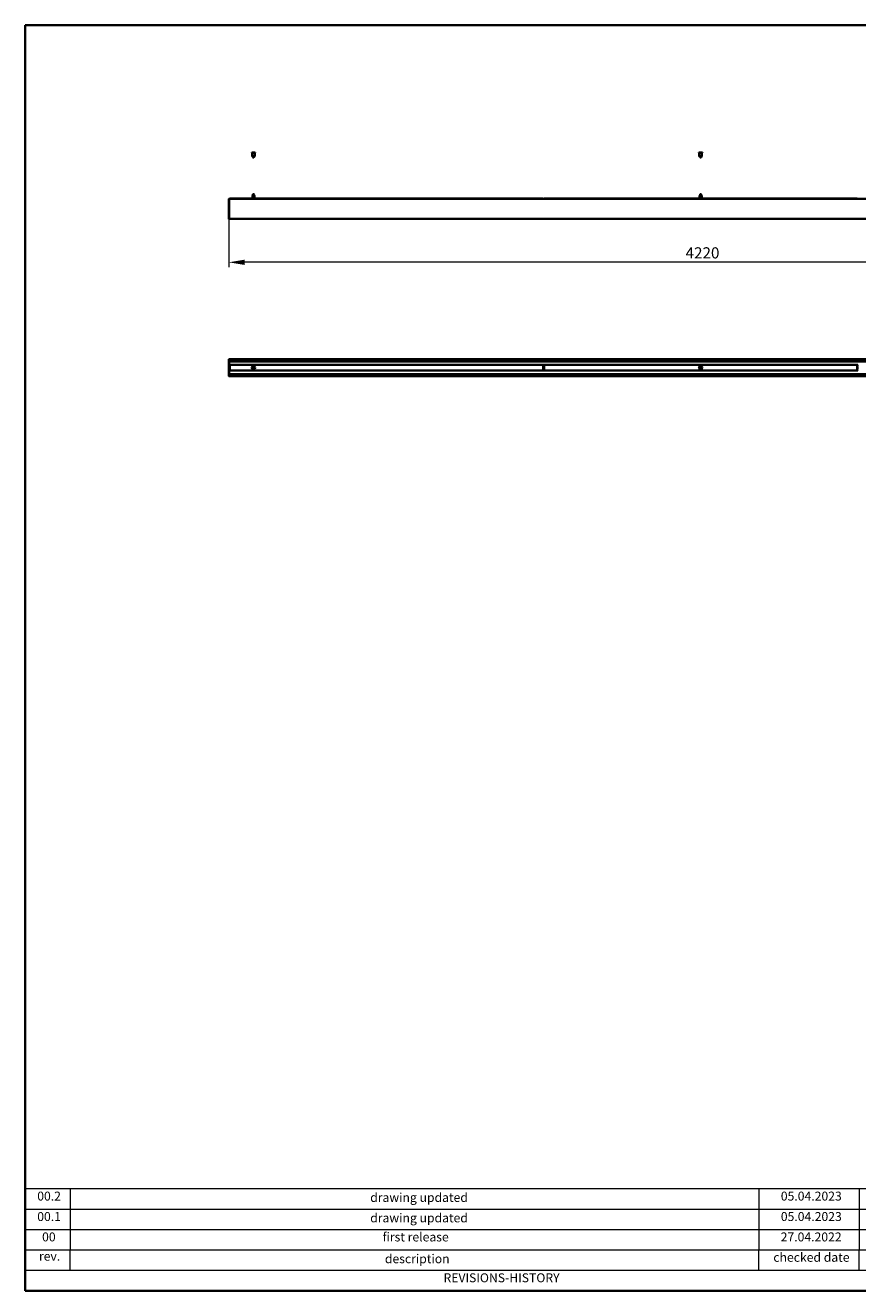
# Model space of a CAD drawing. Units: millimetres. Extents: x 140 to 8278, y 140 to 5800.
# Drawn here: x 140 to 3863, y 140 to 5800 of the extents above; entities that cross this region are included whole.
import ezdxf

# ---------------------------------------------------------------- set-up
doc = ezdxf.new("R2010")
doc.units = ezdxf.units.MM
doc.header["$LTSCALE"] = 20
for name, color, linetype, lineweight in [('Border (ISO)', 7, 'Continuous', 35), ('Dimension (ISO)', 7, 'Continuous', 9), ('Symbol (ISO)', 7, 'Continuous', 18), ('Visible (ISO)', 7, 'Continuous', 35)]:
    doc.layers.add(name, color=color, linetype=linetype, lineweight=lineweight)
doc.styles.add('MoltoLuce 2 mm', font='TSTARPRO-Regular.ttf')
doc.styles.add('MoltoLuce 2_5 mm', font='TSTARPRO-Regular.ttf')
doc.dimstyles.new('Standard (MoltoLuce)', dxfattribs={"dimscale": 20, "dimtxt": 2.5, "dimasz": 3.5, "dimexe": 1.1, "dimexo": 0, "dimgap": 0.8, "dimtad": 1, "dimrnd": 1e-08, "dimtxsty": 'MoltoLuce 2_5 mm', "dimcen": 0.09, "dimdle": 10, "dimclrd": 256, "dimclre": 256, "dimclrt": 256, "dimadec": 1, "dimazin": 2, "dimtfac": 0.8, "dimtdec": 3, "dimtmove": 0, "dimatfit": 3, "dimfxl": 1, "dimtolj": 1, "dimlwd": -1, "dimlwe": -1, "dimarcsym": 0})

# ---------------------------------------------------------------- blocks, each defined once
blk = doc.blocks.new('*D3')
at = {"layer": 'Defpoints', "color": 0}
for p in [(1050.3, 4933.8), (5270.3, 4933.8), (1050.3, 4739.9)]:
    blk.add_point(p, dxfattribs=at)
at = {"layer": 'Dimension (ISO)'}
for p, q in [((1050.3, 4933.8), (1050.3, 4717.9)), ((5270.3, 4933.8), (5270.3, 4717.9)), ((5200.3, 4739.9), (1120.3, 4739.9))]:
    blk.add_line(p, q, dxfattribs=at)
for points in [[(1120.3, 4751.6), (1120.3, 4728.3), (1050.3, 4739.9)], [(5200.3, 4751.6), (5200.3, 4728.3), (5270.3, 4739.9)]]:
    blk.add_solid(points, dxfattribs=at)
at = {"layer": 'Dimension (ISO)', "insert": (3092.9, 4807.1), "char_height": 50, "attachment_point": 1, "style": 'MoltoLuce 2_5 mm'}
blk.add_mtext('\\A1;4220', dxfattribs=at)
blk = doc.blocks.new('REVISIONS-HISTORY')
at = {"layer": 'Symbol (ISO)'}
for p, q in [((7, 29.84), (216, 29.84)), ((7, 29.84), (7, 16.14)), ((17, 29.84), (17, 16.14)), ((171, 29.84), (171, 16.14)), ((193.5, 29.84), (193.5, 16.14)), ((216, 29.84), (216, 16.14)), ((7, 25.27), (216, 25.27)), ((7, 20.7), (216, 20.7)), ((7, 16.14), (216, 16.14)), ((7, 11.57), (7, 16.14)), ((17, 11.57), (17, 16.14)), ((171, 11.57), (171, 16.14)), ((193.5, 11.57), (193.5, 16.14)), ((216, 11.57), (216, 16.14)), ((7, 7), (7, 11.57)), ((7, 11.57), (216, 11.57)), ((216, 7), (216, 11.57)), ((7, 7), (216, 7))]:
    blk.add_line(p, q, dxfattribs=at)
at = {"layer": 'Symbol (ISO)', "char_height": 2, "attachment_point": 7, "style": 'MoltoLuce 2 mm'}
for s, insert in [('00.2', (9.67, 26.53)), ('drawing updated', (84.12, 26.23)), ('05.04.2023', (175.94, 26.53)), ('Lesslhumer', (198.06, 26.54)), ('00.1', (9.67, 21.96)), ('drawing updated', (84.12, 21.66)), ('05.04.2023', (175.94, 21.96)), ('Lesslhumer', (198.06, 21.97)), ('00', (10.75, 17.4)), ('first release', (86.89, 17.39)), ('27.04.2022', (175.91, 17.4)), ('rev.', (10.05, 13.09)), ('description', (87.41, 12.52)), ('checked date', (174.27, 12.84)), ('checked by', (198.1, 12.54)), ('REVISIONS-HISTORY', (100.52, 8.26))]:
    blk.add_mtext(s, dxfattribs=dict(at, insert=insert))
blk = doc.blocks.new('Borders MoltoLuce')
at = {"layer": 'Border (ISO)'}
for p, q in [((7, 290), (413, 290)), ((7, 7), (7, 290)), ((413, 290), (413, 7)), ((413, 7), (7, 7))]:
    blk.add_line(p, q, dxfattribs=at)

msp = doc.modelspace()

# ---------------------------------------------------------------- linework, layer by layer
at = {"layer": 'Visible (ISO)'}
for p, q in [((1168.275, 5231.025), (1152.425, 5231.025)), ((1152.425, 5229.525), (1152.425, 5231.025)), ((1168.275, 5229.525), (1152.425, 5229.525)), ((1154.35, 5229.525), (1166.35, 5229.525)), ((1154.35, 5213.525), (1154.35, 5229.525)), ((1155.35, 5212.525), (1165.35, 5212.525)), ((1156.05, 5229.525), (1156.05, 5229.525)), ((1157.952, 5213.525), (1157.952, 5216.525)), ((1157.952, 5216.525), (1162.748, 5216.525)), ((1158.35, 5212.335), (1158.35, 5212.525)), ((1158.35, 5212.335), (1158.35, 5209.371)), ((1159.1, 5208.621), (1161.6, 5208.621)), ((1162.35, 5212.525), (1162.35, 5212.335)), ((1162.35, 5212.335), (1162.35, 5209.371)), ((1162.748, 5216.525), (1162.748, 5213.525)), ((1164.65, 5229.525), (1164.65, 5229.525)), ((1166.35, 5213.525), (1166.35, 5229.525)), ((1168.275, 5229.525), (1168.275, 5231.025)), ((3168.275, 5231.025), (3152.425, 5231.025)), ((3152.425, 5229.525), (3152.425, 5231.025)), ((3168.275, 5229.525), (3152.425, 5229.525)), ((3154.35, 5229.525), (3166.35, 5229.525)), ((3154.35, 5213.525), (3154.35, 5229.525)), ((3155.35, 5212.525), (3165.35, 5212.525)), ((3156.05, 5229.525), (3156.05, 5229.525)), ((3157.952, 5213.525), (3157.952, 5216.525)), ((3157.952, 5216.525), (3162.748, 5216.525)), ((3158.35, 5212.335), (3158.35, 5212.525)), ((3158.35, 5212.335), (3158.35, 5209.371)), ((3159.1, 5208.621), (3161.6, 5208.621)), ((3162.35, 5212.525), (3162.35, 5212.335)), ((3162.35, 5212.335), (3162.35, 5209.371)), ((3162.748, 5216.525), (3162.748, 5213.525)), ((3164.65, 5229.525), (3164.65, 5229.525)), ((3166.35, 5213.525), (3166.35, 5229.525)), ((3168.275, 5229.525), (3168.275, 5231.025)), ((1155.35, 5025.442), (1155.35, 5037.829)), ((1164.35, 5038.829), (1156.35, 5038.829)), ((1157.85, 5042.688), (1157.85, 5043.688)), ((1157.85, 5042.688), (1162.85, 5042.688)), ((1162.85, 5041.888), (1157.85, 5041.888)), ((1157.85, 5038.829), (1157.85, 5041.888)), ((1162.35, 5044.188), (1158.35, 5044.188)), ((1158.4, 5041.888), (1158.4, 5042.688)), ((1162.3, 5041.888), (1162.3, 5042.688)), ((1162.85, 5042.688), (1162.85, 5043.688)), ((1162.85, 5038.829), (1162.85, 5041.888)), ((1165.35, 5025.442), (1165.35, 5037.829)), ((3155.35, 5025.442), (3155.35, 5037.829)), ((3164.35, 5038.829), (3156.35, 5038.829)), ((3157.85, 5042.688), (3157.85, 5043.688)), ((3157.85, 5042.688), (3162.85, 5042.688)), ((3162.85, 5041.888), (3157.85, 5041.888)), ((3157.85, 5038.829), (3157.85, 5041.888)), ((3162.35, 5044.188), (3158.35, 5044.188)), ((3158.4, 5041.888), (3158.4, 5042.688)), ((3162.3, 5041.888), (3162.3, 5042.688)), ((3162.85, 5042.688), (3162.85, 5043.688)), ((3162.85, 5038.829), (3162.85, 5041.888)), ((3165.35, 5025.442), (3165.35, 5037.829)), ((1050.35, 4933.756), (1050.35, 5023.795)), ((1050.545, 5023.994), (1052.35, 5024.026)), ((1052.35, 5023.827), (1052.35, 5024.026)), ((5268.35, 5024.026), (1052.35, 5024.026)), ((1052.35, 4933.725), (1052.35, 5023.827)), ((1055.176, 5024.071), (1055.176, 5025.442)), ((1155.352, 5025.442), (1055.176, 5025.442)), ((1055.176, 5024.071), (1055.176, 5024.026)), ((2456.273, 5025.442), (1165.347, 5025.442)), ((2456.273, 5025.442), (2456.273, 5024.071)), ((2456.273, 5024.026), (2456.273, 5024.071)), ((2459.801, 5024.071), (2459.801, 5025.442)), ((3155.352, 5025.442), (2459.801, 5025.442)), ((2459.801, 5024.071), (2459.801, 5024.026)), ((3860.898, 5025.442), (3165.347, 5025.442)), ((3860.898, 5025.442), (3860.898, 5024.071)), ((3860.898, 5024.026), (3860.898, 5024.071)), ((1052.35, 4933.526), (1050.545, 4933.557)), ((5268.35, 4934.026), (1052.35, 4934.026)), ((1052.35, 4933.526), (1052.35, 4933.725)), ((1050.35, 4230.664), (1050.35, 4306.403)), ((1052.35, 4306.634), (1050.545, 4306.602)), ((1052.35, 4306.634), (1052.35, 4306.435)), ((5195.86, 4306.534), (1052.35, 4306.534)), ((1052.35, 4306.234), (1052.35, 4306.435)), ((1052.35, 4304.51), (1052.35, 4306.234)), ((1052.35, 4298.63), (1052.35, 4304.51)), ((5188.941, 4303.51), (1052.35, 4303.51)), ((5183.189, 4299.63), (1052.35, 4299.63)), ((1052.35, 4298.451), (1052.35, 4298.63)), ((1052.35, 4238.617), (1052.35, 4298.451)), ((5180.031, 4296.784), (1052.35, 4296.784)), ((1054.475, 4281.234), (1052.35, 4281.234)), ((1054.475, 4255.834), (1052.35, 4255.834)), ((1054.475, 4281.425), (1054.475, 4281.422)), ((1054.475, 4281.425), (2456.975, 4281.425)), ((1054.475, 4281.422), (1054.475, 4281.239)), ((1054.475, 4281.239), (1054.475, 4281.046)), ((1054.475, 4280.434), (1054.475, 4281.046)), ((1054.475, 4280.434), (1054.475, 4279.534)), ((1054.475, 4278.634), (1054.475, 4279.534)), ((1055.176, 4279.534), (1054.475, 4279.534)), ((1054.475, 4278.634), (1054.475, 4278.434)), ((1054.475, 4278.134), (1054.475, 4278.434)), ((1054.475, 4278.434), (1055.176, 4278.434)), ((1054.475, 4278.134), (1054.475, 4278.034)), ((1054.475, 4273.734), (1054.475, 4278.034)), ((1054.475, 4273.734), (1054.475, 4273.634)), ((1054.475, 4273.334), (1054.475, 4273.634)), ((1054.475, 4273.334), (1054.475, 4273.234)), ((1054.475, 4263.834), (1054.475, 4273.234)), ((1054.475, 4263.834), (1054.475, 4263.734)), ((1054.475, 4263.434), (1054.475, 4263.734)), ((1054.475, 4263.434), (1054.475, 4263.334)), ((1054.475, 4259.034), (1054.475, 4263.334)), ((1054.475, 4259.034), (1054.475, 4258.934)), ((1054.475, 4258.634), (1054.475, 4258.934)), ((1054.475, 4258.634), (1054.475, 4258.434)), ((1054.475, 4258.634), (1055.176, 4258.634)), ((1054.475, 4257.534), (1054.475, 4258.434)), ((1054.475, 4257.534), (1055.176, 4257.534)), ((1054.475, 4257.534), (1054.475, 4256.634)), ((1054.475, 4256.022), (1054.475, 4256.634)), ((1054.475, 4256.022), (1054.475, 4255.829)), ((1054.475, 4255.829), (1054.475, 4255.646)), ((1054.475, 4255.646), (1054.475, 4255.643)), ((2456.975, 4255.643), (1054.475, 4255.643)), ((1055.176, 4281.405), (1055.176, 4281.379)), ((2456.273, 4281.405), (1055.176, 4281.405)), ((1055.176, 4281.379), (1750.725, 4281.379)), ((1055.176, 4280.982), (1055.176, 4281.379)), ((1055.176, 4280.982), (1055.176, 4279.087)), ((1055.176, 4268.534), (1055.176, 4279.087)), ((1055.176, 4257.981), (1055.176, 4268.534)), ((1055.176, 4257.981), (1055.176, 4256.086)), ((1055.176, 4255.689), (1055.176, 4256.086)), ((1055.176, 4255.689), (1055.176, 4255.663)), ((1055.176, 4255.689), (2456.273, 4255.689)), ((1055.176, 4255.663), (2456.273, 4255.663)), ((1158.35, 4270.323), (1158.35, 4266.548)), ((1160.211, 4270.485), (1160.211, 4266.385)), ((1160.211, 4270.485), (1160.489, 4270.485)), ((1160.211, 4266.385), (1160.489, 4266.385)), ((1160.489, 4266.385), (1160.489, 4270.485)), ((1162.35, 4270.323), (1162.35, 4266.548)), ((1760.725, 4281.379), (1750.725, 4281.379)), ((1760.725, 4281.379), (2456.273, 4281.379)), ((2456.273, 4281.379), (2456.273, 4281.405)), ((2456.273, 4281.379), (2456.273, 4280.982)), ((2456.273, 4279.087), (2456.273, 4280.982)), ((2456.975, 4279.534), (2456.273, 4279.534)), ((2456.273, 4279.087), (2456.273, 4268.534)), ((2456.273, 4278.434), (2456.975, 4278.434)), ((2456.273, 4277.534), (2456.975, 4277.534)), ((2456.975, 4273.534), (2456.273, 4273.534)), ((2456.273, 4268.534), (2456.273, 4257.981)), ((2456.273, 4263.534), (2456.975, 4263.534)), ((2456.975, 4259.534), (2456.273, 4259.534)), ((2456.273, 4258.634), (2456.975, 4258.634)), ((2456.273, 4256.086), (2456.273, 4257.981)), ((2456.273, 4257.534), (2456.975, 4257.534)), ((2456.273, 4256.086), (2456.273, 4255.689)), ((2456.273, 4255.663), (2456.273, 4255.689)), ((2456.975, 4281.422), (2456.975, 4281.425)), ((2456.975, 4281.239), (2456.975, 4281.422)), ((2456.975, 4281.046), (2456.975, 4281.239)), ((2459.1, 4281.234), (2456.975, 4281.234)), ((2456.975, 4281.046), (2456.975, 4280.434)), ((2456.975, 4279.534), (2456.975, 4280.434)), ((2456.975, 4279.534), (2456.975, 4278.634)), ((2456.975, 4278.434), (2456.975, 4278.634)), ((2456.975, 4278.434), (2456.975, 4278.134)), ((2456.975, 4278.034), (2456.975, 4278.134)), ((2456.975, 4278.034), (2456.975, 4277.534)), ((2456.975, 4273.534), (2456.975, 4273.334)), ((2456.975, 4273.234), (2456.975, 4273.334)), ((2456.975, 4273.234), (2456.975, 4263.834)), ((2456.975, 4263.734), (2456.975, 4263.834)), ((2456.975, 4263.734), (2456.975, 4263.534)), ((2456.975, 4259.534), (2456.975, 4259.034)), ((2456.975, 4258.934), (2456.975, 4259.034)), ((2456.975, 4258.934), (2456.975, 4258.634)), ((2456.975, 4258.434), (2456.975, 4258.634)), ((2456.975, 4258.434), (2456.975, 4257.534)), ((2456.975, 4256.634), (2456.975, 4257.534)), ((2456.975, 4256.634), (2456.975, 4256.022)), ((2456.975, 4255.829), (2456.975, 4256.022)), ((2459.1, 4255.834), (2456.975, 4255.834)), ((2456.975, 4255.646), (2456.975, 4255.829)), ((2456.975, 4255.643), (2456.975, 4255.646)), ((2459.1, 4281.425), (2459.1, 4281.422)), ((2459.1, 4281.425), (3861.6, 4281.425)), ((2459.1, 4281.422), (2459.1, 4281.239)), ((2459.1, 4281.239), (2459.1, 4281.046)), ((2459.1, 4280.434), (2459.1, 4281.046)), ((2459.1, 4280.434), (2459.1, 4279.534)), ((2459.1, 4278.634), (2459.1, 4279.534)), ((2459.801, 4279.534), (2459.1, 4279.534)), ((2459.1, 4278.634), (2459.1, 4278.434)), ((2459.1, 4278.134), (2459.1, 4278.434)), ((2459.1, 4278.434), (2459.801, 4278.434)), ((2459.1, 4278.134), (2459.1, 4278.034)), ((2459.1, 4273.734), (2459.1, 4278.034)), ((2459.1, 4273.734), (2459.1, 4273.634)), ((2459.1, 4273.334), (2459.1, 4273.634)), ((2459.1, 4273.334), (2459.1, 4273.234)), ((2459.1, 4263.834), (2459.1, 4273.234)), ((2459.1, 4263.834), (2459.1, 4263.734)), ((2459.1, 4263.434), (2459.1, 4263.734)), ((2459.1, 4263.434), (2459.1, 4263.334)), ((2459.1, 4259.034), (2459.1, 4263.334)), ((2459.1, 4259.034), (2459.1, 4258.934)), ((2459.1, 4258.634), (2459.1, 4258.934)), ((2459.1, 4258.634), (2459.1, 4258.434)), ((2459.1, 4258.634), (2459.801, 4258.634)), ((2459.1, 4257.534), (2459.1, 4258.434)), ((2459.1, 4257.534), (2459.801, 4257.534)), ((2459.1, 4257.534), (2459.1, 4256.634)), ((2459.1, 4256.022), (2459.1, 4256.634)), ((2459.1, 4256.022), (2459.1, 4255.829)), ((2459.1, 4255.829), (2459.1, 4255.646)), ((2459.1, 4255.646), (2459.1, 4255.643)), ((3861.6, 4255.643), (2459.1, 4255.643)), ((2459.801, 4281.405), (2459.801, 4281.379)), ((3860.898, 4281.405), (2459.801, 4281.405)), ((2459.801, 4281.379), (3155.35, 4281.379)), ((2459.801, 4280.982), (2459.801, 4281.379)), ((2459.801, 4280.982), (2459.801, 4279.087)), ((2459.801, 4268.534), (2459.801, 4279.087)), ((2459.801, 4257.981), (2459.801, 4268.534)), ((2459.801, 4257.981), (2459.801, 4256.086)), ((2459.801, 4255.689), (2459.801, 4256.086)), ((2459.801, 4255.689), (2459.801, 4255.663)), ((2459.801, 4255.689), (3860.898, 4255.689)), ((2459.801, 4255.663), (3860.898, 4255.663)), ((3165.35, 4281.379), (3155.35, 4281.379)), ((3158.35, 4270.323), (3158.35, 4266.548)), ((3160.211, 4270.485), (3160.211, 4266.385)), ((3160.211, 4270.485), (3160.489, 4270.485)), ((3160.211, 4266.385), (3160.489, 4266.385)), ((3160.489, 4266.385), (3160.489, 4270.485)), ((3162.35, 4270.323), (3162.35, 4266.548)), ((3165.35, 4281.379), (3860.898, 4281.379)), ((3860.898, 4281.379), (3860.898, 4281.405)), ((3860.898, 4281.379), (3860.898, 4280.982)), ((3860.898, 4279.087), (3860.898, 4280.982)), ((3861.6, 4279.534), (3860.898, 4279.534)), ((3860.898, 4279.087), (3860.898, 4268.534)), ((3860.898, 4278.434), (3861.6, 4278.434)), ((3860.898, 4277.534), (3861.6, 4277.534)), ((3861.6, 4273.534), (3860.898, 4273.534)), ((3860.898, 4268.534), (3860.898, 4257.981)), ((3860.898, 4263.534), (3861.6, 4263.534)), ((3861.6, 4259.534), (3860.898, 4259.534)), ((3860.898, 4258.634), (3861.6, 4258.634)), ((3860.898, 4256.086), (3860.898, 4257.981)), ((3860.898, 4257.534), (3861.6, 4257.534)), ((3860.898, 4256.086), (3860.898, 4255.689)), ((3860.898, 4255.663), (3860.898, 4255.689)), ((3861.6, 4281.422), (3861.6, 4281.425)), ((3861.6, 4281.239), (3861.6, 4281.422)), ((3861.6, 4281.046), (3861.6, 4281.239)), ((3863.725, 4281.234), (3861.6, 4281.234)), ((3861.6, 4281.046), (3861.6, 4280.434)), ((3861.6, 4279.534), (3861.6, 4280.434)), ((3861.6, 4279.534), (3861.6, 4278.634)), ((3861.6, 4278.434), (3861.6, 4278.634)), ((3861.6, 4278.434), (3861.6, 4278.134)), ((3861.6, 4278.034), (3861.6, 4278.134)), ((3861.6, 4278.034), (3861.6, 4277.534)), ((3861.6, 4273.534), (3861.6, 4273.334)), ((3861.6, 4273.234), (3861.6, 4273.334)), ((3861.6, 4273.234), (3861.6, 4263.834)), ((3861.6, 4263.734), (3861.6, 4263.834)), ((3861.6, 4263.734), (3861.6, 4263.534)), ((3861.6, 4259.534), (3861.6, 4259.034)), ((3861.6, 4258.934), (3861.6, 4259.034)), ((3861.6, 4258.934), (3861.6, 4258.634)), ((3861.6, 4258.434), (3861.6, 4258.634)), ((3861.6, 4258.434), (3861.6, 4257.534)), ((3861.6, 4256.634), (3861.6, 4257.534)), ((3861.6, 4256.634), (3861.6, 4256.022)), ((3861.6, 4255.829), (3861.6, 4256.022)), ((3863.725, 4255.834), (3861.6, 4255.834)), ((3861.6, 4255.646), (3861.6, 4255.829)), ((3861.6, 4255.643), (3861.6, 4255.646)), ((1052.35, 4230.434), (1050.545, 4230.465)), ((5180.031, 4240.284), (1052.35, 4240.284)), ((1052.35, 4238.438), (1052.35, 4238.617)), ((1052.35, 4232.558), (1052.35, 4238.438)), ((5183.189, 4237.438), (1052.35, 4237.438)), ((5188.941, 4233.558), (1052.35, 4233.558)), ((1052.35, 4230.834), (1052.35, 4232.558)), ((1052.35, 4230.633), (1052.35, 4230.834)), ((1052.35, 4230.434), (1052.35, 4230.633)), ((5195.86, 4230.534), (1052.35, 4230.534))]:
    msp.add_line(p, q, dxfattribs=at)
for centre, radius in [((1160.35, 4268.435), 7.925), ((1160.35, 4268.435), 2.75), ((3160.35, 4268.435), 7.925), ((3160.35, 4268.435), 2.75)]:
    msp.add_circle(centre, radius, dxfattribs=at)
for centre, radius, start, end in [((1155.35, 5213.525), 1, 180, 270), ((1165.35, 5213.525), 1, 270, 0), ((3155.35, 5213.525), 1, 180, 270), ((3165.35, 5213.525), 1, 270, 0), ((1156.35, 5037.829), 1, 90, 180), ((1158.35, 5043.688), 0.5, 90, 180), ((1162.35, 5043.688), 0.5, 0, 90), ((1164.35, 5037.829), 1, 0, 90), ((3156.35, 5037.829), 1, 90, 180), ((3158.35, 5043.688), 0.5, 90, 180), ((3162.35, 5043.688), 0.5, 0, 90), ((3164.35, 5037.829), 1, 0, 90), ((1050.549, 5023.795), 0.199, 91, 180), ((1050.549, 4933.756), 0.199, 180, 269), ((1050.549, 4306.403), 0.199, 91, 180), ((1160.35, 4268.435), 2.5, 143.130102, 216.869898), ((1160.35, 4268.435), 2.5, 323.130102, 36.869898), ((3160.35, 4268.435), 2.5, 143.130102, 216.869898), ((3160.35, 4268.435), 2.5, 323.130102, 36.869898), ((1050.549, 4230.664), 0.199, 180, 269)]:
    msp.add_arc(centre, radius, start, end, dxfattribs=at)
for centre, major_axis, start_param, end_param in [((1160.34, 4270.605), (-3.875, -2.786), 1.53413265, 1.57003551), ((1160.34, 4266.266), (3.875, -2.786), 1.57155714, 1.60746001), ((1160.359, 4270.605), (3.875, -2.786), 4.71314979, 4.74905266), ((1160.359, 4266.266), (-3.875, -2.786), 4.6757253, 4.71162817), ((3160.34, 4270.605), (-3.875, -2.786), 1.53413265, 1.57003551), ((3160.34, 4266.266), (3.875, -2.786), 1.57155714, 1.60746001), ((3160.359, 4270.605), (3.875, -2.786), 4.71314979, 4.74905266), ((3160.359, 4266.266), (-3.875, -2.786), 4.6757253, 4.71162817)]:
    msp.add_ellipse(centre, major_axis=major_axis, ratio=0.00452455, start_param=start_param, end_param=end_param, dxfattribs=at)
for points, knots in [([(1157.952, 5213.525), (1157.952, 5213.464), (1157.97, 5213.393), (1158.032, 5213.264), (1158.096, 5213.189), (1158.263, 5213.042), (1158.412, 5212.963), (1159.079, 5212.696), (1159.772, 5212.659), (1160.928, 5212.659), (1161.621, 5212.696), (1162.288, 5212.963), (1162.436, 5213.042), (1162.604, 5213.189), (1162.668, 5213.264), (1162.73, 5213.393), (1162.748, 5213.464), (1162.748, 5213.525)], [0.258498899, 0.258498899, 0.258498899, 0.258498899, 0.276727136, 0.276727136, 0.301438864, 0.301438864, 0.343545272, 0.343545272, 0.516997797, 0.516997797, 0.690450322, 0.690450322, 0.732556731, 0.732556731, 0.757268458, 0.757268458, 0.775496696, 0.775496696, 0.775496696, 0.775496696]), ([(1158.35, 5209.371), (1158.35, 5209.276), (1158.368, 5209.182), (1158.438, 5209.005), (1158.49, 5208.924), (1158.623, 5208.784), (1158.703, 5208.727), (1158.838, 5208.666), (1158.888, 5208.649), (1158.991, 5208.627), (1159.043, 5208.621), (1159.097, 5208.621), (1159.098, 5208.621), (1159.1, 5208.621)], [0.119921984, 0.119921984, 0.119921984, 0.119921984, 0.148480922, 0.148480922, 0.177413672, 0.177413672, 0.207187385, 0.207187385, 0.223484086, 0.223484086, 0.239843969, 0.239843969, 0.240309439, 0.240309439, 0.240309439, 0.240309439]), ([(1162.35, 5209.371), (1162.35, 5209.276), (1162.332, 5209.182), (1162.261, 5209.005), (1162.209, 5208.924), (1162.077, 5208.784), (1161.997, 5208.727), (1161.861, 5208.666), (1161.811, 5208.649), (1161.709, 5208.627), (1161.656, 5208.621), (1161.603, 5208.621), (1161.601, 5208.621), (1161.6, 5208.621)], [-0.119921984, -0.119921984, -0.119921984, -0.119921984, -0.091363047, -0.091363047, -0.062430297, -0.062430297, -0.032656583, -0.032656583, -0.016359883, -0.016359883, 0, 0, 0.00046547, 0.00046547, 0.00046547, 0.00046547]), ([(3157.952, 5213.525), (3157.952, 5213.464), (3157.97, 5213.393), (3158.032, 5213.264), (3158.096, 5213.189), (3158.263, 5213.042), (3158.412, 5212.963), (3159.079, 5212.696), (3159.772, 5212.659), (3160.928, 5212.659), (3161.621, 5212.696), (3162.288, 5212.963), (3162.436, 5213.042), (3162.604, 5213.189), (3162.668, 5213.264), (3162.73, 5213.393), (3162.748, 5213.464), (3162.748, 5213.525)], [0.258498899, 0.258498899, 0.258498899, 0.258498899, 0.276727136, 0.276727136, 0.301438864, 0.301438864, 0.343545272, 0.343545272, 0.516997797, 0.516997797, 0.690450322, 0.690450322, 0.732556731, 0.732556731, 0.757268458, 0.757268458, 0.775496696, 0.775496696, 0.775496696, 0.775496696]), ([(3158.35, 5209.371), (3158.35, 5209.276), (3158.368, 5209.182), (3158.438, 5209.005), (3158.49, 5208.924), (3158.623, 5208.784), (3158.703, 5208.727), (3158.838, 5208.666), (3158.888, 5208.649), (3158.991, 5208.627), (3159.043, 5208.621), (3159.097, 5208.621), (3159.098, 5208.621), (3159.1, 5208.621)], [0.119921984, 0.119921984, 0.119921984, 0.119921984, 0.148480922, 0.148480922, 0.177413672, 0.177413672, 0.207187385, 0.207187385, 0.223484086, 0.223484086, 0.239843969, 0.239843969, 0.240309439, 0.240309439, 0.240309439, 0.240309439]), ([(3162.35, 5209.371), (3162.35, 5209.276), (3162.332, 5209.182), (3162.261, 5209.005), (3162.209, 5208.924), (3162.077, 5208.784), (3161.997, 5208.727), (3161.861, 5208.666), (3161.811, 5208.649), (3161.709, 5208.627), (3161.656, 5208.621), (3161.603, 5208.621), (3161.601, 5208.621), (3161.6, 5208.621)], [-0.119921984, -0.119921984, -0.119921984, -0.119921984, -0.091363047, -0.091363047, -0.062430297, -0.062430297, -0.032656583, -0.032656583, -0.016359883, -0.016359883, 0, 0, 0.00046547, 0.00046547, 0.00046547, 0.00046547]), ([(1155.352, 5025.442), (1155.37, 5025.442), (1155.497, 5025.428), (1155.974, 5025.378), (1156.336, 5025.34), (1157.163, 5025.269), (1157.591, 5025.237), (1158.56, 5025.182), (1159.1, 5025.161), (1159.857, 5025.149), (1160.058, 5025.147), (1160.277, 5025.146), (1160.295, 5025.146), (1160.319, 5025.146), (1160.325, 5025.146), (1160.337, 5025.146), (1160.342, 5025.146), (1160.352, 5025.146), (1160.357, 5025.146), (1160.369, 5025.146), (1160.376, 5025.146), (1160.398, 5025.146), (1160.413, 5025.146), (1160.647, 5025.147), (1160.865, 5025.149), (1161.445, 5025.159), (1161.801, 5025.171), (1162.591, 5025.205), (1163.011, 5025.231), (1163.825, 5025.292), (1164.201, 5025.326), (1164.8, 5025.385), (1165.023, 5025.409), (1165.274, 5025.436), (1165.335, 5025.442), (1165.347, 5025.442)], [0.02510882, 0.02510882, 0.02510882, 0.02510882, 0.20581952, 0.20581952, 0.40109569, 0.40109569, 0.55970274, 0.55970274, 0.72859491, 0.72859491, 0.78908386, 0.78908386, 0.79427302, 0.79427302, 0.79629488, 0.79629488, 0.79775449, 0.79775449, 0.79930612, 0.79930612, 0.80136312, 0.80136312, 0.80584337, 0.80584337, 0.87155677, 0.87155677, 0.98180381, 0.98180381, 1.12556486, 1.12556486, 1.28993749, 1.28993749, 1.44903335, 1.44903335, 1.57030405, 1.57030405, 1.57030405, 1.57030405]), ([(3155.352, 5025.442), (3155.37, 5025.442), (3155.497, 5025.428), (3155.974, 5025.378), (3156.336, 5025.34), (3157.163, 5025.269), (3157.591, 5025.237), (3158.56, 5025.182), (3159.1, 5025.161), (3159.857, 5025.149), (3160.058, 5025.147), (3160.277, 5025.146), (3160.295, 5025.146), (3160.319, 5025.146), (3160.325, 5025.146), (3160.337, 5025.146), (3160.342, 5025.146), (3160.352, 5025.146), (3160.357, 5025.146), (3160.369, 5025.146), (3160.376, 5025.146), (3160.398, 5025.146), (3160.413, 5025.146), (3160.647, 5025.147), (3160.865, 5025.149), (3161.445, 5025.159), (3161.801, 5025.171), (3162.591, 5025.205), (3163.011, 5025.231), (3163.825, 5025.292), (3164.201, 5025.326), (3164.8, 5025.385), (3165.023, 5025.409), (3165.274, 5025.436), (3165.335, 5025.442), (3165.347, 5025.442)], [0.02510882, 0.02510882, 0.02510882, 0.02510882, 0.20581952, 0.20581952, 0.40109569, 0.40109569, 0.55970274, 0.55970274, 0.72859491, 0.72859491, 0.78908386, 0.78908386, 0.79427302, 0.79427302, 0.79629488, 0.79629488, 0.79775449, 0.79775449, 0.79930612, 0.79930612, 0.80136311, 0.80136311, 0.80584337, 0.80584337, 0.87155677, 0.87155677, 0.98180381, 0.98180381, 1.12556486, 1.12556486, 1.28993749, 1.28993749, 1.44903335, 1.44903335, 1.57030405, 1.57030405, 1.57030405, 1.57030405])]:
    msp.add_open_spline(points, degree=3, knots=knots, dxfattribs=at)
for points in [[(1159.642, 4271.093), (1159.884, 4270.921), (1160.122, 4270.749), (1160.35, 4270.585)], [(1160.35, 4266.285), (1160.122, 4266.122), (1159.884, 4265.95), (1159.642, 4265.778)], [(1160.35, 4270.585), (1160.577, 4270.749), (1160.816, 4270.921), (1161.057, 4271.093)], [(1161.057, 4265.778), (1160.816, 4265.95), (1160.577, 4266.122), (1160.35, 4266.285)], [(3159.642, 4271.093), (3159.884, 4270.921), (3160.122, 4270.749), (3160.35, 4270.585)], [(3160.35, 4266.285), (3160.122, 4266.122), (3159.884, 4265.95), (3159.642, 4265.778)], [(3160.35, 4270.585), (3160.577, 4270.749), (3160.816, 4270.921), (3161.057, 4271.093)], [(3161.057, 4265.778), (3160.816, 4265.95), (3160.577, 4266.122), (3160.35, 4266.285)]]:
    msp.add_open_spline(points, degree=3, dxfattribs=at)

# ---------------------------------------------------------------- block references
at = {"xscale": 20, "yscale": 20, "zscale": 20}
msp.add_blockref('Borders MoltoLuce', (0, 0), dxfattribs=at)
at = {"layer": 'Symbol (ISO)', "xscale": 20, "yscale": 20, "zscale": 20}
msp.add_blockref('REVISIONS-HISTORY', (0, 0), dxfattribs=at)

# ---------------------------------------------------------------- dimensions: what is measured, and where the dimension line sits
at = {"layer": 'Dimension (ISO)'}
dim = msp.add_linear_dim(base=(1050.35, 4739.946), p1=(5270.35, 4933.756), p2=(1050.35, 4933.756), angle=180, dimstyle='Standard (MoltoLuce)', override={"dimgap": 0.8, "dimdec": 2, "dimtol": 0, "dimlim": 0, "dimtp": 0, "dimtm": 0, "dimtdec": 3, "dimtofl": 0, "dimatfit": 1}, dxfattribs=at)
dim.commit()
dim.dimension.update_dxf_attribs({"geometry": '*D3', "text_midpoint": (3160.35, 4739.946), "dimtype": 160})

doc.saveas('drawing.dxf')
